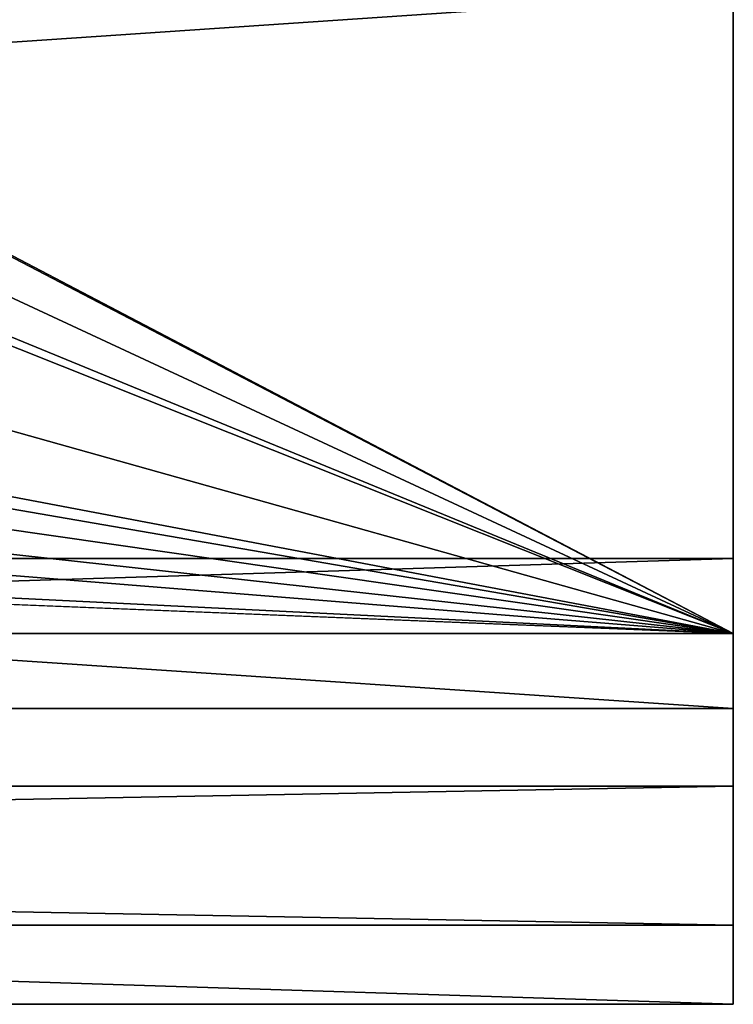
# Model space of a CAD drawing. Units: millimetres. Extents: x -66 to 64, y -106 to 10.
# Drawn here: x 51 to 58, y -106 to -96 of the extents above; entities that cross this region are included whole.
import ezdxf

# ---------------------------------------------------------------- set-up
doc = ezdxf.new("R2010")
doc.units = ezdxf.units.MM
doc.header["$LTSCALE"] = 101.851852
for name, color, linetype in [('58', 7, 'CONTINUOUS'), ('60', 7, 'CONTINUOUS'), ('71', 7, 'CONTINUOUS')]:
    doc.layers.add(name, color=color, linetype=linetype)

msp = doc.modelspace()

# ---------------------------------------------------------------- linework, layer by layer
at = {"layer": '58', "linetype": 'Continuous'}
for points in [[(58.3, -92.5531, -119.0979), (-59.7, -92.5531, -119.0979), (-59.7, -101.8878, -98.3393), (58.3, -92.5531, -119.0979)], [(58.3, -101.8878, -98.3393), (58.3, -92.5531, -119.0979), (-59.7, -101.8878, -98.3393), (58.3, -101.8878, -98.3393)], [(58.3, -95.4793, -31.9036), (58.3, -103.4013, -53.2413), (-59.7, -95.4793, -31.9036), (58.3, -95.4793, -31.9036)], [(-59.7, -95.4793, -31.9036), (58.3, -103.4013, -53.2413), (-59.7, -103.4013, -53.2413), (-59.7, -95.4793, -31.9036)], [(58.3, -105.5846, -75.889), (58.3, -101.8878, -98.3393), (-59.7, -105.5846, -75.889), (58.3, -105.5846, -75.889)], [(-59.7, -105.5846, -75.889), (58.3, -101.8878, -98.3393), (-59.7, -101.8878, -98.3393), (-59.7, -105.5846, -75.889)], [(58.3, -103.4013, -53.2413), (58.3, -105.5846, -75.889), (-59.7, -103.4013, -53.2413), (58.3, -103.4013, -53.2413)], [(-59.7, -103.4013, -53.2413), (58.3, -105.5846, -75.889), (-59.7, -105.5846, -75.889), (-59.7, -103.4013, -53.2413)]]:
    msp.add_3dface(points, dxfattribs=at)
at = {"layer": '60', "linetype": 'Continuous'}
for points in [[(-59.7, -93.2102, -119.5564), (58.3, -93.2102, -119.5564), (47.5664, -97.3309, -112.0996), (-59.7, -93.2102, -119.5564)], [(47.5664, -97.3309, -112.0996), (58.3, -93.2102, -119.5564), (47.6404, -97.3337, -112.0938), (47.5664, -97.3309, -112.0996)], [(47.6404, -97.3337, -112.0938), (58.3, -93.2102, -119.5564), (48.1707, -97.3585, -112.0433), (47.6404, -97.3337, -112.0938)], [(48.1707, -97.3585, -112.0433), (58.3, -93.2102, -119.5564), (48.2411, -97.3754, -112.009), (48.1707, -97.3585, -112.0433)], [(58.3, -93.2102, -119.5564), (58.3, -102.6438, -98.603), (48.2411, -97.3754, -112.009), (58.3, -93.2102, -119.5564)], [(-59.7, -96.187, -31.5305), (-59.7, -104.1835, -53.0733), (58.3, -96.187, -31.5305), (-59.7, -96.187, -31.5305)], [(58.3, -96.187, -31.5305), (-59.7, -104.1835, -53.0733), (58.3, -104.1835, -53.0733), (58.3, -96.187, -31.5305)], [(48.2411, -97.3754, -112.009), (58.3, -102.6438, -98.603), (48.2682, -97.413, -111.9321), (48.2411, -97.3754, -112.009)], [(48.2682, -97.413, -111.9321), (58.3, -102.6438, -98.603), (48.2682, -97.9773, -110.756), (48.2682, -97.413, -111.9321)], [(48.2682, -97.9773, -110.756), (58.3, -102.6438, -98.603), (48.2682, -98.5243, -109.5719), (48.2682, -97.9773, -110.756)], [(58.3, -102.6438, -98.603), (42.3829, -99.6269, -107.0334), (43.8837, -98.5949, -109.4156), (58.3, -102.6438, -98.603)], [(58.3, -102.6438, -98.603), (43.8837, -98.5949, -109.4156), (48.1343, -98.5949, -109.4156), (58.3, -102.6438, -98.603)], [(48.2682, -98.5243, -109.5719), (58.3, -102.6438, -98.603), (48.1343, -98.5949, -109.4156), (48.2682, -98.5243, -109.5719)], [(42.3829, -99.6269, -107.0334), (58.3, -102.6438, -98.603), (43.0866, -100.0178, -106.0781), (42.3829, -99.6269, -107.0334)], [(43.0866, -100.0178, -106.0781), (58.3, -102.6438, -98.603), (43.437, -100.5091, -104.8298), (43.0866, -100.0178, -106.0781)], [(43.437, -100.5091, -104.8298), (58.3, -102.6438, -98.603), (43.323, -100.9984, -103.5284), (43.437, -100.5091, -104.8298)], [(43.323, -100.9984, -103.5284), (58.3, -102.6438, -98.603), (42.7879, -101.3979, -102.4173), (43.323, -100.9984, -103.5284)], [(42.7879, -101.3979, -102.4173), (58.3, -102.6438, -98.603), (41.0064, -101.7945, -101.2654), (42.7879, -101.3979, -102.4173)], [(58.3, -102.6438, -98.603), (-59.7, -102.6438, -98.603), (37.5394, -101.8106, -101.2176), (58.3, -102.6438, -98.603)], [(41.0064, -101.7945, -101.2654), (58.3, -102.6438, -98.603), (37.5394, -101.8106, -101.2176), (41.0064, -101.7945, -101.2654)], [(-59.7, -106.3833, -75.9386), (-59.7, -102.6438, -98.603), (58.3, -106.3833, -75.9386), (-59.7, -106.3833, -75.9386)], [(58.3, -106.3833, -75.9386), (-59.7, -102.6438, -98.603), (58.3, -102.6438, -98.603), (58.3, -106.3833, -75.9386)], [(-59.7, -104.1835, -53.0733), (-59.7, -106.3833, -75.9386), (58.3, -104.1835, -53.0733), (-59.7, -104.1835, -53.0733)], [(58.3, -104.1835, -53.0733), (-59.7, -106.3833, -75.9386), (58.3, -106.3833, -75.9386), (58.3, -104.1835, -53.0733)]]:
    msp.add_3dface(points, dxfattribs=at)
at = {"layer": '71', "linetype": 'Continuous'}
for points in [[(58.3, -92.5531, -119.0979), (58.3, -101.8878, -98.3393), (58.3, -93.2102, -119.5564), (58.3, -92.5531, -119.0979)], [(58.3, -93.2102, -119.5564), (58.3, -101.8878, -98.3393), (58.3, -102.6438, -98.603), (58.3, -93.2102, -119.5564)], [(58.3, -103.4013, -53.2413), (58.3, -95.4793, -31.9036), (58.3, -104.1835, -53.0733), (58.3, -103.4013, -53.2413)], [(58.3, -95.4793, -31.9036), (58.3, -96.187, -31.5305), (58.3, -104.1835, -53.0733), (58.3, -95.4793, -31.9036)], [(58.3, -101.8878, -98.3393), (58.3, -105.5846, -75.889), (58.3, -102.6438, -98.603), (58.3, -101.8878, -98.3393)], [(58.3, -105.5846, -75.889), (58.3, -106.3833, -75.9386), (58.3, -102.6438, -98.603), (58.3, -105.5846, -75.889)], [(58.3, -105.5846, -75.889), (58.3, -103.4013, -53.2413), (58.3, -106.3833, -75.9386), (58.3, -105.5846, -75.889)], [(58.3, -103.4013, -53.2413), (58.3, -104.1835, -53.0733), (58.3, -106.3833, -75.9386), (58.3, -103.4013, -53.2413)]]:
    msp.add_3dface(points, dxfattribs=at)

doc.saveas('drawing.dxf')
